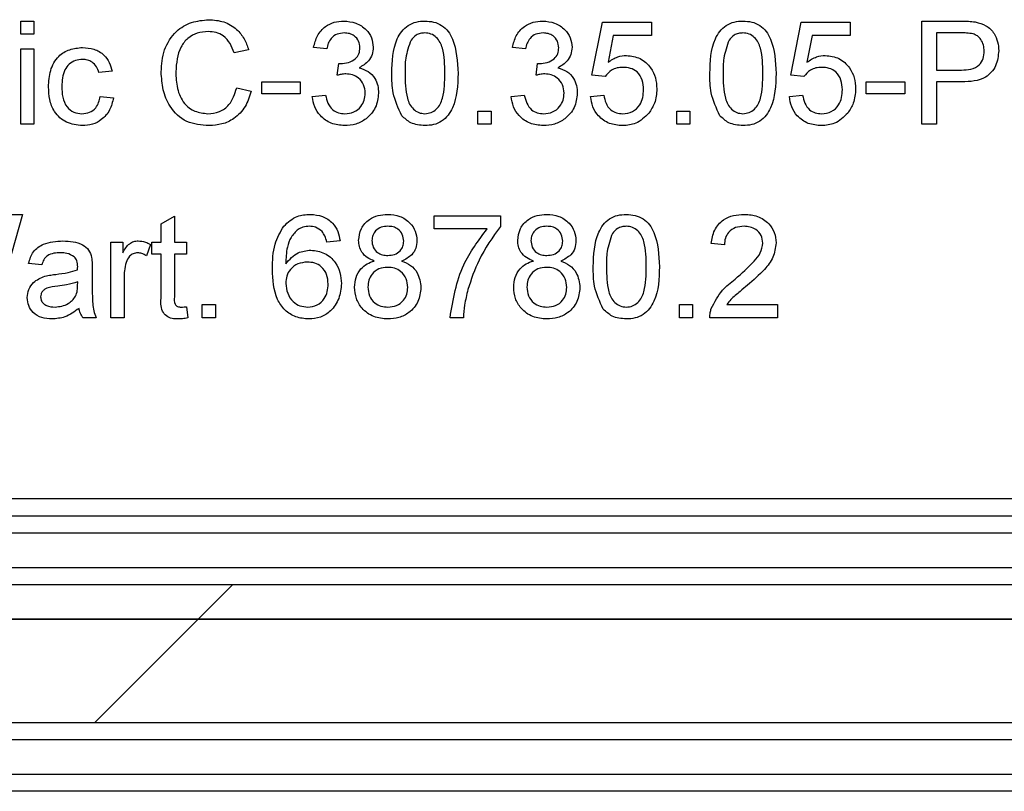
# Model space of a CAD drawing. Units: millimetres. Extents: x -1 to 419, y -29 to 291.
# Drawn here: x 250 to 254, y 153 to 156 of the extents above; entities that cross this region are included whole.
import ezdxf

# ---------------------------------------------------------------- set-up
doc = ezdxf.new("R2010")
doc.units = ezdxf.units.MM

# ---------------------------------------------------------------- blocks, each defined once
blk = doc.blocks.new('SW_HATCH_0')
at = {"color": 0, "linetype": 'Continuous', "lineweight": 18}
for p, q in [((-23.2488, -81.6204), (-23.3916, -81.7633)), ((-23.3916, -81.7633), (-23.8202, -82.1918))]:
    blk.add_line(p, q, dxfattribs=at)

msp = doc.modelspace()

# ---------------------------------------------------------------- linework, layer by layer
at = {"color": 7, "linetype": 'Continuous', "lineweight": 25}
for p, q in [((249.81667, 156.155569), (249.81667, 156.210514)), ((249.81667, 156.210514), (249.871616, 156.210514)), ((249.871616, 156.210514), (249.871616, 156.155569)), ((252.184802, 155.985239), (252.228758, 156.20502)), ((252.228758, 156.20502), (252.432055, 156.20502)), ((252.432055, 156.20502), (252.432055, 156.150075)), ((253.008978, 155.985239), (253.052934, 156.20502)), ((253.052934, 156.20502), (253.256231, 156.20502)), ((253.256231, 156.20502), (253.256231, 156.150075)), ((253.552934, 156.210514), (253.710386, 156.210514)), ((253.552934, 155.781943), (253.552934, 156.210514)), ((249.871616, 156.155569), (249.81667, 156.155569)), ((252.273659, 156.150075), (252.251852, 156.039068)), ((252.432055, 156.150075), (252.273659, 156.150075)), ((253.097835, 156.150075), (253.076028, 156.039068)), ((253.256231, 156.150075), (253.097835, 156.150075)), ((253.613374, 156.161064), (253.613374, 156.007217)), ((253.715709, 156.161064), (253.613374, 156.161064)), ((251.085901, 156.09513), (251.030956, 156.100624)), ((251.910077, 156.09513), (251.855132, 156.100624)), ((249.81667, 156.09513), (249.871616, 156.09513)), ((249.81667, 155.781943), (249.81667, 156.09513)), ((249.871616, 156.09513), (249.871616, 155.781943)), ((250.761725, 156.091438), (250.701286, 156.078474)), ((251.129342, 155.985239), (251.135008, 156.03469)), ((251.953518, 155.985239), (251.959184, 156.03469)), ((250.195791, 156.001723), (250.140846, 155.996228)), ((252.239747, 155.979745), (252.184802, 155.985239)), ((253.063923, 155.979745), (253.008978, 155.985239)), ((253.613374, 156.007217), (253.716739, 156.007217)), ((250.81667, 155.957767), (250.976011, 155.957767)), ((250.81667, 155.908316), (250.81667, 155.957767)), ((250.976011, 155.957767), (250.976011, 155.908316)), ((253.322165, 155.908316), (253.322165, 155.957767)), ((253.322165, 155.957767), (253.481506, 155.957767)), ((253.481506, 155.957767), (253.481506, 155.908316)), ((253.71837, 155.957767), (253.613374, 155.957767)), ((253.613374, 155.957767), (253.613374, 155.781943)), ((250.146341, 155.897327), (250.201286, 155.891833)), ((250.712275, 155.933213), (250.772714, 155.919134)), ((250.976011, 155.908316), (250.81667, 155.908316)), ((251.025462, 155.897327), (251.080407, 155.902822)), ((251.849637, 155.897327), (251.904583, 155.902822)), ((252.179308, 155.897327), (252.234253, 155.902822)), ((253.003484, 155.897327), (253.058429, 155.902822)), ((253.481506, 155.908316), (253.322165, 155.908316)), ((251.712275, 155.781943), (251.712275, 155.836888)), ((251.712275, 155.836888), (251.76722, 155.836888)), ((251.76722, 155.836888), (251.76722, 155.781943)), ((252.536451, 155.781943), (252.536451, 155.836888)), ((252.536451, 155.836888), (252.591396, 155.836888)), ((252.591396, 155.836888), (252.591396, 155.781943)), ((249.871616, 155.781943), (249.81667, 155.781943)), ((251.76722, 155.781943), (251.712275, 155.781943)), ((252.591396, 155.781943), (252.536451, 155.781943)), ((253.613374, 155.781943), (253.552934, 155.781943)), ((249.823624, 155.408316), (249.702745, 154.979745)), ((249.778209, 155.408316), (249.823624, 155.408316)), ((250.399088, 155.369168), (250.454033, 155.400418)), ((250.399088, 155.292932), (250.399088, 155.369168)), ((250.454033, 155.400418), (250.454033, 155.292932)), ((251.530956, 155.402822), (251.805681, 155.402822)), ((251.530956, 155.347877), (251.530956, 155.402822)), ((251.805681, 155.402822), (251.805681, 155.358351)), ((251.750736, 155.347877), (251.530956, 155.347877)), ((250.190297, 154.979745), (250.190297, 155.292932)), ((250.190297, 155.292932), (250.239747, 155.292932)), ((250.239747, 155.292932), (250.239747, 155.249233)), ((250.355132, 155.283746), (250.337962, 155.236098)), ((250.360626, 155.243481), (250.360626, 155.292932)), ((250.360626, 155.292932), (250.399088, 155.292932)), ((250.454033, 155.292932), (250.503484, 155.292932)), ((250.503484, 155.292932), (250.503484, 155.243481)), ((251.140846, 155.298426), (251.085901, 155.292932)), ((252.734253, 155.281943), (252.679308, 155.287437)), ((250.399088, 155.243481), (250.360626, 155.243481)), ((250.399088, 155.067743), (250.399088, 155.243481)), ((250.503484, 155.243481), (250.454033, 155.243481)), ((250.454033, 155.243481), (250.454033, 155.065768)), ((249.904583, 155.199525), (249.849637, 155.20502)), ((250.113374, 155.182784), (250.113374, 155.115734)), ((250.052677, 155.112128), (250.052934, 155.128097)), ((250.245242, 155.146125), (250.245242, 154.979745)), ((250.503484, 155.025075), (250.508978, 154.978972)), ((250.569418, 154.979745), (250.569418, 155.03469)), ((250.569418, 155.03469), (250.624363, 155.03469)), ((250.624363, 155.03469), (250.624363, 154.979745)), ((252.54744, 154.979745), (252.54744, 155.03469)), ((252.54744, 155.03469), (252.602385, 155.03469)), ((252.602385, 155.03469), (252.602385, 154.979745)), ((252.744383, 155.03469), (252.954033, 155.03469)), ((252.954033, 155.03469), (252.954033, 154.979745)), ((250.129857, 154.979745), (250.074912, 154.979745)), ((250.245242, 154.979745), (250.190297, 154.979745)), ((250.624363, 154.979745), (250.569418, 154.979745)), ((251.651835, 154.979745), (251.59689, 154.979745)), ((252.602385, 154.979745), (252.54744, 154.979745)), ((252.954033, 154.979745), (252.673813, 154.979745)), ((236.700132, 154.157642), (264.850816, 154.157642)), ((264.690758, 153.871928), (236.86019, 153.871928)), ((229.48976, 153.729071), (272.061188, 153.729071)), ((264.690758, 153.729071), (236.86019, 153.729071)), ((230.061201, 153.300499), (272.061188, 153.300499)), ((271.460161, 153.229071), (230.090763, 153.229071)), ((230.090763, 153.086213), (271.460161, 153.086213)), ((271.460161, 153.014785), (230.090763, 153.014785))]:
    msp.add_line(p, q, dxfattribs=at)
at = {"color": 8, "linetype": 'Continuous', "lineweight": 25}
for p, q in [((236.691994, 154.229071), (264.858954, 154.229071)), ((264.842678, 154.086213), (236.708271, 154.086213)), ((236.736472, 153.943356), (264.814476, 153.943356))]:
    msp.add_line(p, q, dxfattribs=at)
at = {"color": 7, "linetype": 'Continuous', "lineweight": 25}
for points, knots in [([(250.399088, 155.999405), (250.401398, 156.030322), (250.406005, 156.092), (250.453756, 156.167776), (250.523878, 156.209277), (250.572312, 156.213764), (250.596547, 156.216009)], [0, 0, 0, 0, 0.28049248, 0.55956971, 0.77961533, 1, 1, 1, 1]), ([(250.596547, 156.216009), (250.617546, 156.214465), (250.65949, 156.211383), (250.710944, 156.180331), (250.745355, 156.138103), (250.756266, 156.107001), (250.761725, 156.091438)], [0, 0, 0, 0, 0.28008064, 0.55944867, 0.77954883, 1, 1, 1, 1]), ([(251.030956, 156.100624), (251.03518, 156.117288), (251.043614, 156.150557), (251.075919, 156.187686), (251.115952, 156.207746), (251.142843, 156.209591), (251.1563, 156.210514)], [0, 0, 0, 0, 0.28025318, 0.55952277, 0.77959242, 1, 1, 1, 1]), ([(251.1563, 156.210514), (251.173306, 156.208801), (251.207289, 156.205377), (251.248567, 156.178983), (251.273518, 156.141629), (251.276646, 156.114919), (251.278209, 156.101568)], [0, 0, 0, 0, 0.2801842, 0.55985531, 0.77999994, 1, 1, 1, 1]), ([(251.355132, 155.99331), (251.356766, 156.042759), (251.35881, 156.104628), (251.395182, 156.16834), (251.421972, 156.193659), (251.456094, 156.208361), (251.480353, 156.209796), (251.492495, 156.210514)], [0, 0, 0, 0, 0.4991489, 0.62452241, 0.74959693, 0.87467429, 1, 1, 1, 1]), ([(251.492495, 156.210514), (251.504632, 156.209732), (251.528898, 156.20817), (251.56296, 156.193607), (251.590375, 156.168759), (251.624212, 156.103619), (251.62735, 156.042306), (251.629857, 155.99331)], [0, 0, 0, 0, 0.12537335, 0.25064374, 0.37569752, 0.50111317, 1, 1, 1, 1]), ([(251.855132, 156.100624), (251.859356, 156.117288), (251.86779, 156.150557), (251.900095, 156.187686), (251.940128, 156.207746), (251.967019, 156.209591), (251.980475, 156.210514)], [0, 0, 0, 0, 0.28025318, 0.55952277, 0.77959242, 1, 1, 1, 1]), ([(251.980475, 156.210514), (251.997482, 156.208801), (252.031465, 156.205377), (252.072743, 156.178983), (252.097694, 156.141629), (252.100822, 156.114919), (252.102385, 156.101568)], [0, 0, 0, 0, 0.2801842, 0.55985531, 0.77999994, 1, 1, 1, 1]), ([(252.673813, 155.99331), (252.675447, 156.042759), (252.677491, 156.104628), (252.713863, 156.16834), (252.740654, 156.193659), (252.774775, 156.208361), (252.799034, 156.209796), (252.811176, 156.210514)], [0, 0, 0, 0, 0.4991489, 0.62452241, 0.74959693, 0.87467429, 1, 1, 1, 1]), ([(252.811176, 156.210514), (252.823314, 156.209732), (252.847579, 156.20817), (252.881641, 156.193607), (252.909057, 156.168759), (252.942893, 156.103619), (252.946031, 156.042306), (252.948539, 155.99331)], [0, 0, 0, 0, 0.12537335, 0.25064374, 0.37569752, 0.50111317, 1, 1, 1, 1]), ([(253.710386, 156.210514), (253.722296, 156.210466), (253.743558, 156.21038), (253.764642, 156.207671), (253.773916, 156.206479)], [0, 0, 0, 0, 0.56010052, 1, 1, 1, 1]), ([(253.773916, 156.206479), (253.789449, 156.202689), (253.820452, 156.195124), (253.85235, 156.162163), (253.868959, 156.12461), (253.87073, 156.09975), (253.871616, 156.087317)], [0, 0, 0, 0, 0.28001296, 0.55891045, 0.77939555, 1, 1, 1, 1]), ([(250.593628, 156.166558), (250.578479, 156.16552), (250.548227, 156.163445), (250.507777, 156.140431), (250.466182, 156.087744), (250.462271, 156.03598), (250.459528, 155.999663)], [0, 0, 0, 0, 0.18722344, 0.37390579, 0.56073633, 1, 1, 1, 1]), ([(250.701286, 156.078474), (250.696557, 156.091811), (250.687123, 156.118419), (250.660541, 156.148912), (250.626931, 156.164574), (250.604736, 156.165896), (250.593628, 156.166558)], [0, 0, 0, 0, 0.2805533, 0.55973893, 0.77965382, 1, 1, 1, 1]), ([(251.158017, 156.161064), (251.147906, 156.16015), (251.127716, 156.158325), (251.103984, 156.141069), (251.090913, 156.118345), (251.087573, 156.102874), (251.085901, 156.09513)], [0, 0, 0, 0, 0.280001439, 0.559130779, 0.77932005, 1, 1, 1, 1]), ([(251.223264, 156.099766), (251.222198, 156.109182), (251.220066, 156.128015), (251.201958, 156.148509), (251.18015, 156.159532), (251.165399, 156.160553), (251.158017, 156.161064)], [0, 0, 0, 0, 0.27945999, 0.55895226, 0.77925528, 1, 1, 1, 1]), ([(251.491894, 156.161064), (251.485674, 156.160657), (251.47324, 156.159845), (251.452311, 156.150958), (251.441493, 156.139002), (251.434888, 156.131702)], [0, 0, 0, 0, 0.280453237, 0.560688476, 1, 1, 1, 1]), ([(251.574912, 155.993481), (251.574524, 156.028619), (251.574039, 156.072548), (251.556793, 156.122512), (251.540414, 156.143267), (251.518204, 156.158583), (251.500664, 156.160237), (251.491894, 156.161064)], [0, 0, 0, 0, 0.5003519, 0.62552918, 0.75051624, 0.87525526, 1, 1, 1, 1]), ([(251.982192, 156.161064), (251.972082, 156.16015), (251.951892, 156.158325), (251.92816, 156.141069), (251.915089, 156.118345), (251.911749, 156.102874), (251.910077, 156.09513)], [0, 0, 0, 0, 0.28000144, 0.55913078, 0.77932005, 1, 1, 1, 1]), ([(252.04744, 156.099766), (252.046374, 156.109182), (252.044242, 156.128015), (252.026134, 156.148509), (252.004326, 156.159532), (251.989575, 156.160553), (251.982192, 156.161064)], [0, 0, 0, 0, 0.27945999, 0.55895226, 0.77925528, 1, 1, 1, 1]), ([(252.810575, 156.161064), (252.804356, 156.160657), (252.791921, 156.159845), (252.770992, 156.150958), (252.760174, 156.139002), (252.753569, 156.131702)], [0, 0, 0, 0, 0.28045324, 0.56068848, 1, 1, 1, 1]), ([(252.893594, 155.993481), (252.893206, 156.028619), (252.892721, 156.072548), (252.875474, 156.122512), (252.859095, 156.143267), (252.836885, 156.158583), (252.819345, 156.160237), (252.810575, 156.161064)], [0, 0, 0, 0, 0.5003519, 0.62552918, 0.75051624, 0.87525526, 1, 1, 1, 1]), ([(253.765074, 156.157286), (253.755913, 156.158666), (253.739543, 156.16113), (253.722996, 156.161084), (253.715709, 156.161064)], [0, 0, 0, 0, 0.55958492, 1, 1, 1, 1]), ([(253.811176, 156.0856), (253.810633, 156.09417), (253.809549, 156.111297), (253.798996, 156.133116), (253.783872, 156.149661), (253.771338, 156.154745), (253.765074, 156.157286)], [0, 0, 0, 0, 0.28026085, 0.5600775, 0.78014974, 1, 1, 1, 1]), ([(249.932055, 155.937334), (249.933455, 155.960098), (249.936245, 156.005462), (249.96716, 156.064016), (250.019033, 156.095329), (250.054727, 156.098858), (250.072594, 156.100624)], [0, 0, 0, 0, 0.28083802, 0.55967966, 0.77957941, 1, 1, 1, 1]), ([(250.072594, 156.100624), (250.088861, 156.099514), (250.121331, 156.097298), (250.161387, 156.073177), (250.186338, 156.038863), (250.192638, 156.01411), (250.195791, 156.001723)], [0, 0, 0, 0, 0.28026705, 0.5594386, 0.77953468, 1, 1, 1, 1]), ([(251.142907, 156.034089), (251.153773, 156.035065), (251.175488, 156.037015), (251.203487, 156.050665), (251.221285, 156.073881), (251.222603, 156.091127), (251.223264, 156.099766)], [0, 0, 0, 0, 0.280680335, 0.560951412, 0.780056809, 1, 1, 1, 1]), ([(251.278209, 156.101568), (251.277237, 156.091375), (251.275294, 156.070988), (251.256679, 156.038146), (251.23374, 156.024749), (251.219744, 156.016575)], [0, 0, 0, 0, 0.2804963, 0.56100335, 1, 1, 1, 1]), ([(251.434888, 156.131702), (251.425955, 156.106706), (251.409946, 156.061913), (251.410037, 156.014455), (251.410077, 155.993481)], [0, 0, 0, 0, 0.55805879, 1, 1, 1, 1]), ([(251.967083, 156.034089), (251.977948, 156.035065), (251.999664, 156.037015), (252.027663, 156.050665), (252.045461, 156.073881), (252.046779, 156.091127), (252.04744, 156.099766)], [0, 0, 0, 0, 0.28068033, 0.56095141, 0.78005681, 1, 1, 1, 1]), ([(252.102385, 156.101568), (252.101413, 156.091375), (252.09947, 156.070988), (252.080855, 156.038146), (252.057916, 156.024749), (252.04392, 156.016575)], [0, 0, 0, 0, 0.2804963, 0.56100335, 1, 1, 1, 1]), ([(252.753569, 156.131702), (252.744636, 156.106706), (252.728627, 156.061913), (252.728718, 156.014455), (252.728758, 155.993481)], [0, 0, 0, 0, 0.55805879, 1, 1, 1, 1]), ([(252.251852, 156.039068), (252.264856, 156.047991), (252.28808, 156.063925), (252.315982, 156.066517), (252.32826, 156.067657)], [0, 0, 0, 0, 0.55993879, 1, 1, 1, 1]), ([(252.32826, 156.067657), (252.347879, 156.065108), (252.387149, 156.060006), (252.42865, 156.020818), (252.451043, 155.975132), (252.453036, 155.944335), (252.454033, 155.928921)], [0, 0, 0, 0, 0.27917045, 0.5587975, 0.77916907, 1, 1, 1, 1]), ([(253.076028, 156.039068), (253.089032, 156.047991), (253.112256, 156.063925), (253.140158, 156.066517), (253.152436, 156.067657)], [0, 0, 0, 0, 0.55993879, 1, 1, 1, 1]), ([(253.152436, 156.067657), (253.172055, 156.065108), (253.211325, 156.060006), (253.252825, 156.020818), (253.275219, 155.975132), (253.277211, 155.944335), (253.278209, 155.928921)], [0, 0, 0, 0, 0.27917045, 0.5587975, 0.77916907, 1, 1, 1, 1]), ([(253.716739, 156.007217), (253.729875, 156.007675), (253.756003, 156.008584), (253.791209, 156.024094), (253.809057, 156.054601), (253.810468, 156.075251), (253.811176, 156.0856)], [0, 0, 0, 0, 0.28140074, 0.55975287, 0.77935575, 1, 1, 1, 1]), ([(253.871616, 156.087317), (253.869337, 156.065874), (253.864795, 156.023125), (253.810113, 155.961264), (253.753206, 155.959095), (253.71837, 155.957767)], [0, 0, 0, 0, 0.28075119, 0.55970847, 1, 1, 1, 1]), ([(250.072938, 156.051174), (250.062919, 156.050359), (250.042897, 156.048733), (250.016594, 156.032661), (249.98987, 155.997216), (249.988183, 155.962882), (249.987, 155.938794)], [0, 0, 0, 0, 0.18708891, 0.37388034, 0.56072985, 1, 1, 1, 1]), ([(250.140846, 155.996228), (250.138104, 156.004726), (250.132628, 156.021691), (250.114858, 156.039953), (250.093892, 156.049846), (250.079924, 156.050731), (250.072938, 156.051174)], [0, 0, 0, 0, 0.28021319, 0.55947583, 0.77964901, 1, 1, 1, 1]), ([(251.135008, 156.03469), (251.136479, 156.034529), (251.139106, 156.034242), (251.141745, 156.034136), (251.142907, 156.034089)], [0, 0, 0, 0, 0.56000314, 1, 1, 1, 1]), ([(251.219744, 156.016575), (251.232671, 156.012331), (251.258506, 156.00385), (251.284912, 155.975198), (251.298434, 155.942773), (251.299602, 155.921525), (251.300187, 155.910892)], [0, 0, 0, 0, 0.27980724, 0.55918542, 0.77940815, 1, 1, 1, 1]), ([(251.959184, 156.03469), (251.960655, 156.034529), (251.963281, 156.034242), (251.965921, 156.034136), (251.967083, 156.034089)], [0, 0, 0, 0, 0.56000314, 1, 1, 1, 1]), ([(252.04392, 156.016575), (252.056847, 156.012331), (252.082682, 156.00385), (252.109088, 155.975198), (252.12261, 155.942773), (252.123778, 155.921525), (252.124363, 155.910892)], [0, 0, 0, 0, 0.27980724, 0.55918542, 0.77940815, 1, 1, 1, 1]), ([(252.313065, 156.018206), (252.304973, 156.017803), (252.28881, 156.016997), (252.261382, 156.005752), (252.247947, 155.989601), (252.239747, 155.979745)], [0, 0, 0, 0, 0.28092492, 0.56116071, 1, 1, 1, 1]), ([(252.399088, 155.925658), (252.398221, 155.939114), (252.396492, 155.965943), (252.376175, 155.999519), (252.344756, 156.016331), (252.323645, 156.01758), (252.313065, 156.018206)], [0, 0, 0, 0, 0.28065279, 0.559595, 0.77929029, 1, 1, 1, 1]), ([(253.137241, 156.018206), (253.129149, 156.017803), (253.112986, 156.016997), (253.085558, 156.005752), (253.072122, 155.989601), (253.063923, 155.979745)], [0, 0, 0, 0, 0.280924923, 0.561160712, 1, 1, 1, 1]), ([(253.223264, 155.925658), (253.222397, 155.939114), (253.220668, 155.965943), (253.200351, 155.999519), (253.168932, 156.016331), (253.14782, 156.01758), (253.137241, 156.018206)], [0, 0, 0, 0, 0.28065279, 0.559595, 0.77929029, 1, 1, 1, 1]), ([(250.597749, 155.776448), (250.565632, 155.778805), (250.501607, 155.783503), (250.433921, 155.848617), (250.404362, 155.924962), (250.400847, 155.974581), (250.399088, 155.999405)], [0, 0, 0, 0, 0.27995506, 0.55808759, 0.77891157, 1, 1, 1, 1]), ([(250.459528, 155.999663), (250.460726, 155.976647), (250.463114, 155.93076), (250.488088, 155.869178), (250.537808, 155.832209), (250.573979, 155.828003), (250.592083, 155.825899)], [0, 0, 0, 0, 0.28124501, 0.56071564, 0.78013802, 1, 1, 1, 1]), ([(251.164885, 155.991077), (251.158151, 155.990578), (251.146123, 155.989686), (251.134471, 155.986598), (251.129342, 155.985239)], [0, 0, 0, 0, 0.55977209, 1, 1, 1, 1]), ([(251.245242, 155.911321), (251.244023, 155.923227), (251.241586, 155.947024), (251.219979, 155.97383), (251.192897, 155.988972), (251.174226, 155.990375), (251.164885, 155.991077)], [0, 0, 0, 0, 0.27974674, 0.55917089, 0.77944362, 1, 1, 1, 1]), ([(251.39677, 155.817743), (251.382156, 155.848889), (251.355966, 155.90471), (251.355388, 155.966151), (251.355132, 155.99331)], [0, 0, 0, 0, 0.557973336, 1, 1, 1, 1]), ([(251.410077, 155.993481), (251.410521, 155.958497), (251.411075, 155.91476), (251.427729, 155.864645), (251.444425, 155.844238), (251.466248, 155.828582), (251.483747, 155.826793), (251.492495, 155.825899)], [0, 0, 0, 0, 0.50036289, 0.62556765, 0.75053834, 0.87530362, 1, 1, 1, 1]), ([(251.492495, 155.825899), (251.501222, 155.826837), (251.518685, 155.828715), (251.540612, 155.844194), (251.557158, 155.864724), (251.573963, 155.914732), (251.57449, 155.958485), (251.574912, 155.993481)], [0, 0, 0, 0, 0.12465631, 0.24942033, 0.37438739, 0.4995905, 1, 1, 1, 1]), ([(251.629857, 155.99331), (251.628171, 155.943919), (251.626061, 155.882124), (251.589796, 155.818435), (251.563022, 155.793121), (251.528869, 155.778543), (251.504627, 155.777147), (251.492495, 155.776448)], [0, 0, 0, 0, 0.4991147, 0.62445824, 0.74955378, 0.8746582, 1, 1, 1, 1]), ([(251.989061, 155.991077), (251.982327, 155.990578), (251.970299, 155.989686), (251.958647, 155.986598), (251.953518, 155.985239)], [0, 0, 0, 0, 0.55977209, 1, 1, 1, 1]), ([(252.069418, 155.911321), (252.068199, 155.923227), (252.065762, 155.947024), (252.044154, 155.97383), (252.017073, 155.988972), (251.998402, 155.990375), (251.989061, 155.991077)], [0, 0, 0, 0, 0.27974674, 0.55917089, 0.77944362, 1, 1, 1, 1]), ([(252.715451, 155.817743), (252.700838, 155.848889), (252.674647, 155.90471), (252.674069, 155.966151), (252.673813, 155.99331)], [0, 0, 0, 0, 0.55797334, 1, 1, 1, 1]), ([(252.728758, 155.993481), (252.729202, 155.958497), (252.729757, 155.91476), (252.746411, 155.864645), (252.763107, 155.844238), (252.784929, 155.828582), (252.802429, 155.826793), (252.811176, 155.825899)], [0, 0, 0, 0, 0.50036289, 0.62556765, 0.75053834, 0.87530362, 1, 1, 1, 1]), ([(252.811176, 155.825899), (252.819904, 155.826837), (252.837366, 155.828715), (252.859293, 155.844194), (252.87584, 155.864724), (252.892644, 155.914732), (252.893172, 155.958485), (252.893594, 155.993481)], [0, 0, 0, 0, 0.124656308, 0.249420327, 0.374387386, 0.499590497, 1, 1, 1, 1]), ([(252.948539, 155.99331), (252.946852, 155.943919), (252.944743, 155.882124), (252.908477, 155.818435), (252.881703, 155.793121), (252.847551, 155.778543), (252.823309, 155.777147), (252.811176, 155.776448)], [0, 0, 0, 0, 0.4991147, 0.62445824, 0.74955378, 0.8746582, 1, 1, 1, 1]), ([(250.07268, 155.776448), (250.049915, 155.778824), (250.004455, 155.783569), (249.955776, 155.829278), (249.934549, 155.884057), (249.932887, 155.919557), (249.932055, 155.937334)], [0, 0, 0, 0, 0.2795946, 0.55834139, 0.77883397, 1, 1, 1, 1]), ([(249.987, 155.938794), (249.987547, 155.923918), (249.988637, 155.894274), (250.004199, 155.854488), (250.035584, 155.829521), (250.05905, 155.827107), (250.070791, 155.825899)], [0, 0, 0, 0, 0.28127593, 0.56053571, 0.78011018, 1, 1, 1, 1]), ([(250.070791, 155.825899), (250.08154, 155.826917), (250.103003, 155.82895), (250.135747, 155.853061), (250.142324, 155.880545), (250.146341, 155.897327)], [0, 0, 0, 0, 0.28089925, 0.56090601, 1, 1, 1, 1]), ([(250.592083, 155.825899), (250.608556, 155.827495), (250.641472, 155.830684), (250.691586, 155.867042), (250.704433, 155.908131), (250.712275, 155.933213)], [0, 0, 0, 0, 0.28071123, 0.56090458, 1, 1, 1, 1]), ([(250.772714, 155.919134), (250.765614, 155.897193), (250.751436, 155.853387), (250.706186, 155.805519), (250.651893, 155.779995), (250.615807, 155.777631), (250.597749, 155.776448)], [0, 0, 0, 0, 0.28025625, 0.5595462, 0.77958943, 1, 1, 1, 1]), ([(251.158789, 155.776448), (251.140108, 155.778143), (251.102782, 155.781529), (251.059456, 155.813302), (251.032807, 155.853899), (251.027911, 155.882845), (251.025462, 155.897327)], [0, 0, 0, 0, 0.27991052, 0.55924905, 0.77947627, 1, 1, 1, 1]), ([(251.080407, 155.902822), (251.083228, 155.891717), (251.088853, 155.869575), (251.106826, 155.841923), (251.133737, 155.827699), (251.151744, 155.8265), (251.160764, 155.825899)], [0, 0, 0, 0, 0.28088107, 0.56007272, 0.7796532, 1, 1, 1, 1]), ([(251.300187, 155.910892), (251.297687, 155.890475), (251.292684, 155.849621), (251.253672, 155.805146), (251.206913, 155.779914), (251.174838, 155.777604), (251.158789, 155.776448)], [0, 0, 0, 0, 0.27940068, 0.55906421, 0.77937834, 1, 1, 1, 1]), ([(251.160764, 155.825899), (251.17345, 155.827081), (251.198788, 155.829443), (251.227065, 155.85275), (251.242994, 155.881551), (251.244492, 155.901392), (251.245242, 155.911321)], [0, 0, 0, 0, 0.27988313, 0.55899319, 0.77931899, 1, 1, 1, 1]), ([(251.982965, 155.776448), (251.964283, 155.778143), (251.926958, 155.781529), (251.883632, 155.813302), (251.856982, 155.853899), (251.852087, 155.882845), (251.849637, 155.897327)], [0, 0, 0, 0, 0.27991052, 0.55924905, 0.77947627, 1, 1, 1, 1]), ([(251.904583, 155.902822), (251.907403, 155.891717), (251.913028, 155.869575), (251.931002, 155.841923), (251.957912, 155.827699), (251.97592, 155.8265), (251.98494, 155.825899)], [0, 0, 0, 0, 0.28088107, 0.56007272, 0.7796532, 1, 1, 1, 1]), ([(252.124363, 155.910892), (252.121862, 155.890475), (252.11686, 155.849621), (252.077848, 155.805146), (252.031089, 155.779914), (251.999014, 155.777604), (251.982965, 155.776448)], [0, 0, 0, 0, 0.27940068, 0.55906421, 0.77937834, 1, 1, 1, 1]), ([(251.98494, 155.825899), (251.997626, 155.827081), (252.022964, 155.829443), (252.051241, 155.85275), (252.06717, 155.881551), (252.068668, 155.901392), (252.069418, 155.911321)], [0, 0, 0, 0, 0.27988313, 0.55899319, 0.77931899, 1, 1, 1, 1]), ([(252.312464, 155.776448), (252.293716, 155.777991), (252.256279, 155.781071), (252.212334, 155.812507), (252.186328, 155.853748), (252.181649, 155.882793), (252.179308, 155.897327)], [0, 0, 0, 0, 0.28006995, 0.55924889, 0.77943233, 1, 1, 1, 1]), ([(252.234253, 155.902822), (252.236533, 155.891643), (252.241081, 155.869346), (252.259534, 155.842247), (252.285936, 155.82774), (252.303841, 155.826513), (252.312807, 155.825899)], [0, 0, 0, 0, 0.28071379, 0.55992625, 0.77962208, 1, 1, 1, 1]), ([(252.312807, 155.825899), (252.326868, 155.827362), (252.354949, 155.830285), (252.383967, 155.859391), (252.397321, 155.892846), (252.398499, 155.914713), (252.399088, 155.925658)], [0, 0, 0, 0, 0.27953879, 0.55825158, 0.77888444, 1, 1, 1, 1]), ([(252.454033, 155.928921), (252.45253, 155.908567), (252.449844, 155.872204), (252.429982, 155.841842), (252.421238, 155.828474)], [0, 0, 0, 0, 0.55972604, 1, 1, 1, 1]), ([(253.13664, 155.776448), (253.117892, 155.777991), (253.080455, 155.781071), (253.03651, 155.812507), (253.010504, 155.853748), (253.005825, 155.882793), (253.003484, 155.897327)], [0, 0, 0, 0, 0.28006995, 0.55924889, 0.77943233, 1, 1, 1, 1]), ([(253.058429, 155.902822), (253.060709, 155.891643), (253.065257, 155.869346), (253.08371, 155.842247), (253.110112, 155.82774), (253.128017, 155.826513), (253.136983, 155.825899)], [0, 0, 0, 0, 0.280713792, 0.559926253, 0.779622076, 1, 1, 1, 1]), ([(253.136983, 155.825899), (253.151044, 155.827362), (253.179124, 155.830285), (253.208143, 155.859391), (253.221497, 155.892846), (253.222674, 155.914713), (253.223264, 155.925658)], [0, 0, 0, 0, 0.27953879, 0.55825158, 0.77888444, 1, 1, 1, 1]), ([(253.278209, 155.928921), (253.276706, 155.908567), (253.27402, 155.872204), (253.254158, 155.841842), (253.245414, 155.828474)], [0, 0, 0, 0, 0.55972604, 1, 1, 1, 1]), ([(250.201286, 155.891833), (250.197234, 155.874437), (250.189143, 155.839701), (250.155673, 155.801154), (250.114586, 155.77948), (250.086656, 155.777459), (250.07268, 155.776448)], [0, 0, 0, 0, 0.28020223, 0.55950967, 0.77958612, 1, 1, 1, 1]), ([(251.492495, 155.776448), (251.471877, 155.778219), (251.43504, 155.781383), (251.408469, 155.806628), (251.39677, 155.817743)], [0, 0, 0, 0, 0.559715722, 1, 1, 1, 1]), ([(252.421238, 155.828474), (252.404207, 155.811531), (252.373713, 155.781192), (252.331224, 155.777901), (252.312464, 155.776448)], [0, 0, 0, 0, 0.55848489, 1, 1, 1, 1]), ([(252.811176, 155.776448), (252.790558, 155.778219), (252.753721, 155.781383), (252.72715, 155.806628), (252.715451, 155.817743)], [0, 0, 0, 0, 0.55971572, 1, 1, 1, 1]), ([(253.245414, 155.828474), (253.228383, 155.811531), (253.197889, 155.781192), (253.155399, 155.777901), (253.13664, 155.776448)], [0, 0, 0, 0, 0.55848489, 1, 1, 1, 1]), ([(250.90733, 155.359638), (250.924938, 155.375575), (250.956473, 155.404114), (250.998551, 155.407029), (251.017134, 155.408316)], [0, 0, 0, 0, 0.55837966, 1, 1, 1, 1]), ([(251.017134, 155.408316), (251.034311, 155.406918), (251.06861, 155.404126), (251.109371, 155.375908), (251.133295, 155.338158), (251.138328, 155.311679), (251.140846, 155.298426)], [0, 0, 0, 0, 0.28004896, 0.55918705, 0.77937441, 1, 1, 1, 1]), ([(251.217769, 155.300229), (251.219914, 155.317217), (251.224203, 155.3512), (251.258016, 155.387393), (251.297967, 155.405984), (251.32462, 155.407538), (251.337962, 155.408316)], [0, 0, 0, 0, 0.279271287, 0.558675577, 0.779073897, 1, 1, 1, 1]), ([(251.337962, 155.408316), (251.35517, 155.406996), (251.389524, 155.40436), (251.430207, 155.376555), (251.455615, 155.339322), (251.458223, 155.312346), (251.459528, 155.298856)], [0, 0, 0, 0, 0.28034832, 0.55969249, 0.77982092, 1, 1, 1, 1]), ([(251.87711, 155.300229), (251.879254, 155.317217), (251.883544, 155.3512), (251.917357, 155.387393), (251.957308, 155.405984), (251.98396, 155.407538), (251.997302, 155.408316)], [0, 0, 0, 0, 0.27927129, 0.55867558, 0.7790739, 1, 1, 1, 1]), ([(251.997302, 155.408316), (252.01451, 155.406996), (252.048865, 155.40436), (252.089548, 155.376555), (252.114956, 155.339322), (252.117564, 155.312346), (252.118868, 155.298856)], [0, 0, 0, 0, 0.28034832, 0.55969249, 0.77982092, 1, 1, 1, 1]), ([(252.190297, 155.191112), (252.191931, 155.240561), (252.193975, 155.30243), (252.230347, 155.366143), (252.257137, 155.391461), (252.291259, 155.406163), (252.315518, 155.407598), (252.327659, 155.408316)], [0, 0, 0, 0, 0.4991489, 0.62452241, 0.74959693, 0.87467429, 1, 1, 1, 1]), ([(252.327659, 155.408316), (252.339797, 155.407535), (252.364062, 155.405972), (252.398124, 155.391409), (252.42554, 155.366561), (252.459377, 155.301421), (252.462515, 155.240108), (252.465022, 155.191112)], [0, 0, 0, 0, 0.12537335, 0.25064374, 0.37569752, 0.50111317, 1, 1, 1, 1]), ([(252.679308, 155.287437), (252.682478, 155.306457), (252.6888, 155.344389), (252.725621, 155.386423), (252.771618, 155.40585), (252.801639, 155.407494), (252.81667, 155.408316)], [0, 0, 0, 0, 0.28023524, 0.55889297, 0.77913227, 1, 1, 1, 1]), ([(252.81667, 155.408316), (252.83537, 155.40702), (252.872681, 155.404433), (252.917329, 155.37475), (252.94457, 155.333987), (252.947215, 155.304674), (252.948539, 155.290013)], [0, 0, 0, 0, 0.280482266, 0.559643647, 0.779748642, 1, 1, 1, 1]), ([(250.860626, 155.18038), (250.861192, 155.216239), (250.862199, 155.280112), (250.89357, 155.335392), (250.90733, 155.359638)], [0, 0, 0, 0, 0.56139589, 1, 1, 1, 1]), ([(250.966739, 155.34616), (250.956295, 155.335741), (250.935389, 155.314886), (250.917501, 155.264255), (250.916304, 155.226543), (250.915572, 155.203474)], [0, 0, 0, 0, 0.27935891, 0.55917593, 1, 1, 1, 1]), ([(251.013528, 155.358866), (251.004309, 155.358191), (250.987837, 155.356984), (250.973189, 155.349469), (250.966739, 155.34616)], [0, 0, 0, 0, 0.55971662, 1, 1, 1, 1]), ([(251.066069, 155.336888), (251.057452, 155.343995), (251.042035, 155.356708), (251.022252, 155.358205), (251.013528, 155.358866)], [0, 0, 0, 0, 0.5590039, 1, 1, 1, 1]), ([(251.085901, 155.292932), (251.083671, 155.301837), (251.079693, 155.317725), (251.070229, 155.331037), (251.066069, 155.336888)], [0, 0, 0, 0, 0.560487713, 1, 1, 1, 1]), ([(251.338648, 155.358866), (251.329317, 155.358277), (251.310701, 155.357101), (251.288412, 155.342244), (251.274942, 155.321871), (251.273457, 155.307271), (251.272714, 155.299972)], [0, 0, 0, 0, 0.28036521, 0.55936655, 0.77970123, 1, 1, 1, 1]), ([(251.404583, 155.297396), (251.403481, 155.306891), (251.401279, 155.325872), (251.383377, 155.347012), (251.360991, 155.357578), (251.346102, 155.358436), (251.338648, 155.358866)], [0, 0, 0, 0, 0.27969271, 0.55914516, 0.77931671, 1, 1, 1, 1]), ([(251.59689, 154.979745), (251.609549, 155.055444), (251.632182, 155.190785), (251.714472, 155.299825), (251.750736, 155.347877)], [0, 0, 0, 0, 0.559319202, 1, 1, 1, 1]), ([(251.805681, 155.358351), (251.773202, 155.313108), (251.715166, 155.232267), (251.68437, 155.137831), (251.670808, 155.096246)], [0, 0, 0, 0, 0.55964544, 1, 1, 1, 1]), ([(251.997989, 155.358866), (251.988658, 155.358277), (251.970042, 155.357101), (251.947753, 155.342244), (251.934282, 155.321871), (251.932797, 155.307271), (251.932055, 155.299972)], [0, 0, 0, 0, 0.280365213, 0.559366547, 0.779701235, 1, 1, 1, 1]), ([(252.063923, 155.297396), (252.062822, 155.306891), (252.060619, 155.325872), (252.042717, 155.347012), (252.020332, 155.357578), (252.005443, 155.358436), (251.997989, 155.358866)], [0, 0, 0, 0, 0.27969271, 0.55914516, 0.77931671, 1, 1, 1, 1]), ([(252.270053, 155.329505), (252.261119, 155.304508), (252.245111, 155.259716), (252.245202, 155.212257), (252.245242, 155.191283)], [0, 0, 0, 0, 0.55805879, 1, 1, 1, 1]), ([(252.327058, 155.358866), (252.320839, 155.35846), (252.308405, 155.357647), (252.287476, 155.34876), (252.276658, 155.336804), (252.270053, 155.329505)], [0, 0, 0, 0, 0.280453237, 0.560688476, 1, 1, 1, 1]), ([(252.410077, 155.191283), (252.409689, 155.226421), (252.409204, 155.27035), (252.391958, 155.320314), (252.375579, 155.341069), (252.353368, 155.356386), (252.335829, 155.358039), (252.327058, 155.358866)], [0, 0, 0, 0, 0.5003519, 0.62552918, 0.75051624, 0.87525526, 1, 1, 1, 1]), ([(252.815469, 155.358866), (252.803614, 155.357983), (252.779961, 155.356222), (252.751502, 155.336965), (252.736283, 155.309813), (252.73493, 155.291243), (252.734253, 155.281943)], [0, 0, 0, 0, 0.28041014, 0.55948904, 0.77937472, 1, 1, 1, 1]), ([(252.893594, 155.289498), (252.892145, 155.300456), (252.889247, 155.322392), (252.866991, 155.345304), (252.84128, 155.357329), (252.824079, 155.358353), (252.815469, 155.358866)], [0, 0, 0, 0, 0.27907993, 0.55861185, 0.77904313, 1, 1, 1, 1]), ([(249.849637, 155.20502), (249.854674, 155.222064), (249.864718, 155.256058), (249.918933, 155.294025), (249.963968, 155.296754), (249.99155, 155.298426)], [0, 0, 0, 0, 0.280429749, 0.559303244, 1, 1, 1, 1]), ([(249.99155, 155.298426), (250.020182, 155.296896), (250.060074, 155.294764), (250.101128, 155.261952), (250.107514, 155.240495), (250.110712, 155.229745)], [0, 0, 0, 0, 0.55925309, 0.77919507, 1, 1, 1, 1]), ([(250.239747, 155.249233), (250.247966, 155.263199), (250.259419, 155.282658), (250.284958, 155.296758), (250.297457, 155.29787), (250.303707, 155.298426)], [0, 0, 0, 0, 0.55959912, 0.77977168, 1, 1, 1, 1]), ([(250.303707, 155.298426), (250.313831, 155.297451), (250.331924, 155.295707), (250.348036, 155.287403), (250.355132, 155.283746)], [0, 0, 0, 0, 0.559546161, 1, 1, 1, 1]), ([(251.282673, 155.214807), (251.272688, 155.218976), (251.252753, 155.2273), (251.230928, 155.249052), (251.219382, 155.274782), (251.218307, 155.291744), (251.217769, 155.300229)], [0, 0, 0, 0, 0.280309723, 0.559637434, 0.779690699, 1, 1, 1, 1]), ([(251.272714, 155.299972), (251.273679, 155.290324), (251.275604, 155.271064), (251.293563, 155.249329), (251.316506, 155.239091), (251.331603, 155.238355), (251.339164, 155.237987)], [0, 0, 0, 0, 0.279935607, 0.55884468, 0.779074984, 1, 1, 1, 1]), ([(251.339164, 155.237987), (251.348527, 155.238557), (251.367196, 155.239693), (251.38958, 155.254676), (251.402641, 155.275412), (251.403935, 155.290067), (251.404583, 155.297396)], [0, 0, 0, 0, 0.28047801, 0.55925921, 0.77957632, 1, 1, 1, 1]), ([(251.459528, 155.298856), (251.4586, 155.288297), (251.456747, 155.267195), (251.436026, 155.23381), (251.411171, 155.22201), (251.395997, 155.214807)], [0, 0, 0, 0, 0.28061247, 0.56083258, 1, 1, 1, 1]), ([(251.942014, 155.214807), (251.932029, 155.218976), (251.912093, 155.2273), (251.890269, 155.249052), (251.878722, 155.274782), (251.877648, 155.291744), (251.87711, 155.300229)], [0, 0, 0, 0, 0.28030972, 0.55963743, 0.7796907, 1, 1, 1, 1]), ([(251.932055, 155.299972), (251.933019, 155.290324), (251.934944, 155.271064), (251.952903, 155.249329), (251.975847, 155.239091), (251.990944, 155.238355), (251.998504, 155.237987)], [0, 0, 0, 0, 0.27993561, 0.55884468, 0.77907498, 1, 1, 1, 1]), ([(251.998504, 155.237987), (252.007867, 155.238557), (252.026537, 155.239693), (252.048921, 155.254676), (252.061981, 155.275412), (252.063276, 155.290067), (252.063923, 155.297396)], [0, 0, 0, 0, 0.280478009, 0.559259215, 0.779576321, 1, 1, 1, 1]), ([(252.118868, 155.298856), (252.117941, 155.288297), (252.116087, 155.267195), (252.095367, 155.23381), (252.070511, 155.22201), (252.055338, 155.214807)], [0, 0, 0, 0, 0.28061247, 0.56083258, 1, 1, 1, 1]), ([(252.778381, 155.14003), (252.805774, 155.163459), (252.843907, 155.196075), (252.886027, 155.247045), (252.891077, 155.275378), (252.893594, 155.289498)], [0, 0, 0, 0, 0.56131265, 0.78138587, 1, 1, 1, 1]), ([(252.948539, 155.290013), (252.945639, 155.269546), (252.939825, 155.228514), (252.893764, 155.169196), (252.853973, 155.135065), (252.829634, 155.114189)], [0, 0, 0, 0, 0.27874148, 0.55883368, 1, 1, 1, 1]), ([(249.981677, 155.248976), (249.972306, 155.248681), (249.95363, 155.248095), (249.927676, 155.239847), (249.9118, 155.220484), (249.906991, 155.206519), (249.904583, 155.199525)], [0, 0, 0, 0, 0.28085468, 0.55975085, 0.77949964, 1, 1, 1, 1]), ([(250.038769, 155.232406), (250.028861, 155.238123), (250.0111, 155.248369), (249.990698, 155.24879), (249.981677, 155.248976)], [0, 0, 0, 0, 0.55787059, 1, 1, 1, 1]), ([(250.301561, 155.248976), (250.295315, 155.24821), (250.282816, 155.246679), (250.263999, 155.232932), (250.257628, 155.217996), (250.253741, 155.208883)], [0, 0, 0, 0, 0.28030506, 0.56091063, 1, 1, 1, 1]), ([(250.337962, 155.236098), (250.331693, 155.24009), (250.3205, 155.247216), (250.307347, 155.248438), (250.301561, 155.248976)], [0, 0, 0, 0, 0.5601157, 1, 1, 1, 1]), ([(250.915572, 155.203474), (250.931279, 155.221302), (250.959398, 155.253216), (251.001241, 155.257898), (251.01971, 155.259965)], [0, 0, 0, 0, 0.55862508, 1, 1, 1, 1]), ([(251.01971, 155.259965), (251.039373, 155.257336), (251.078738, 155.252074), (251.120674, 155.213113), (251.143309, 155.167274), (251.14533, 155.136359), (251.146341, 155.120885)], [0, 0, 0, 0, 0.27914069, 0.55881469, 0.77917035, 1, 1, 1, 1]), ([(250.052934, 155.190339), (250.052747, 155.199124), (250.052413, 155.214758), (250.042925, 155.22703), (250.038769, 155.232406)], [0, 0, 0, 0, 0.56190266, 1, 1, 1, 1]), ([(250.110712, 155.229745), (250.111663, 155.221006), (250.113361, 155.205394), (250.11337, 155.189695), (250.113374, 155.182784)], [0, 0, 0, 0, 0.559817407, 1, 1, 1, 1]), ([(250.253741, 155.208883), (250.250951, 155.197323), (250.245967, 155.176677), (250.245464, 155.155462), (250.245242, 155.146125)], [0, 0, 0, 0, 0.55988773, 1, 1, 1, 1]), ([(251.004514, 155.210514), (250.991352, 155.209096), (250.965036, 155.20626), (250.935015, 155.182904), (250.917771, 155.153068), (250.916305, 155.132365), (250.915572, 155.122001)], [0, 0, 0, 0, 0.27973982, 0.55933873, 0.77941156, 1, 1, 1, 1]), ([(251.091396, 155.119168), (251.090447, 155.132562), (251.088556, 155.159277), (251.066726, 155.19137), (251.036009, 155.208455), (251.015024, 155.209827), (251.004514, 155.210514)], [0, 0, 0, 0, 0.28045582, 0.55936373, 0.77931117, 1, 1, 1, 1]), ([(251.201286, 155.105947), (251.202267, 155.119771), (251.204227, 155.147373), (251.223885, 155.181715), (251.251735, 155.204529), (251.272355, 155.211379), (251.282673, 155.214807)], [0, 0, 0, 0, 0.28018675, 0.55946923, 0.77954813, 1, 1, 1, 1]), ([(251.395997, 155.214807), (251.408697, 155.209583), (251.434066, 155.199148), (251.468638, 155.161666), (251.473218, 155.126144), (251.476011, 155.104487)], [0, 0, 0, 0, 0.28122609, 0.56178746, 1, 1, 1, 1]), ([(251.860626, 155.105947), (251.861608, 155.119771), (251.863568, 155.147373), (251.883226, 155.181715), (251.911075, 155.204529), (251.931695, 155.211379), (251.942014, 155.214807)], [0, 0, 0, 0, 0.28018675, 0.55946923, 0.77954813, 1, 1, 1, 1]), ([(252.055338, 155.214807), (252.068037, 155.209583), (252.093406, 155.199148), (252.127979, 155.161666), (252.132559, 155.126144), (252.135352, 155.104487)], [0, 0, 0, 0, 0.28122609, 0.56178746, 1, 1, 1, 1]), ([(249.916945, 155.15162), (249.92531, 155.153466), (249.940249, 155.156763), (249.955425, 155.158676), (249.962103, 155.159518)], [0, 0, 0, 0, 0.55991842, 1, 1, 1, 1]), ([(249.962103, 155.159518), (249.979262, 155.161684), (250.009893, 155.165549), (250.039608, 155.173882), (250.052677, 155.177547)], [0, 0, 0, 0, 0.56018496, 1, 1, 1, 1]), ([(250.052677, 155.177547), (250.052722, 155.179935), (250.052804, 155.184199), (250.052894, 155.188463), (250.052934, 155.190339)], [0, 0, 0, 0, 0.56002349, 1, 1, 1, 1]), ([(251.010867, 154.97425), (250.992812, 154.975856), (250.95673, 154.979065), (250.909829, 155.009273), (250.864679, 155.075318), (250.862298, 155.137047), (250.860626, 155.18038)], [0, 0, 0, 0, 0.18691913, 0.37354948, 0.56023233, 1, 1, 1, 1]), ([(251.337447, 155.188536), (251.325239, 155.187531), (251.300878, 155.185524), (251.27338, 155.163411), (251.258318, 155.135576), (251.256927, 155.116515), (251.256231, 155.106977)], [0, 0, 0, 0, 0.280110928, 0.558975838, 0.779306506, 1, 1, 1, 1]), ([(251.421066, 155.10526), (251.419883, 155.117722), (251.417521, 155.142617), (251.395487, 155.171271), (251.36676, 155.186596), (251.347227, 155.187889), (251.337447, 155.188536)], [0, 0, 0, 0, 0.279970099, 0.55931561, 0.779349178, 1, 1, 1, 1]), ([(251.996787, 155.188536), (251.98458, 155.187531), (251.960219, 155.185524), (251.93272, 155.163411), (251.917659, 155.135576), (251.916268, 155.116515), (251.915572, 155.106977)], [0, 0, 0, 0, 0.28011093, 0.55897584, 0.77930651, 1, 1, 1, 1]), ([(252.080407, 155.10526), (252.079224, 155.117722), (252.076861, 155.142617), (252.054828, 155.171271), (252.026101, 155.186596), (252.006568, 155.187889), (251.996787, 155.188536)], [0, 0, 0, 0, 0.279970099, 0.55931561, 0.779349178, 1, 1, 1, 1]), ([(252.231935, 155.015545), (252.217321, 155.046692), (252.191131, 155.102512), (252.190552, 155.163953), (252.190297, 155.191112)], [0, 0, 0, 0, 0.55797334, 1, 1, 1, 1]), ([(252.245242, 155.191283), (252.245686, 155.1563), (252.24624, 155.112562), (252.262894, 155.062447), (252.27959, 155.04204), (252.301413, 155.026385), (252.318912, 155.024595), (252.327659, 155.023701)], [0, 0, 0, 0, 0.50036289, 0.62556765, 0.75053834, 0.87530362, 1, 1, 1, 1]), ([(252.327659, 155.023701), (252.336387, 155.024639), (252.35385, 155.026517), (252.375777, 155.041996), (252.392323, 155.062526), (252.409128, 155.112534), (252.409655, 155.156287), (252.410077, 155.191283)], [0, 0, 0, 0, 0.12465631, 0.24942033, 0.37438739, 0.4995905, 1, 1, 1, 1]), ([(252.465022, 155.191112), (252.463336, 155.141721), (252.461226, 155.079927), (252.424961, 155.016237), (252.398187, 154.990923), (252.364034, 154.976345), (252.339792, 154.974949), (252.327659, 154.97425)], [0, 0, 0, 0, 0.4991147, 0.62445824, 0.74955378, 0.8746582, 1, 1, 1, 1]), ([(249.844143, 155.062763), (249.845341, 155.074325), (249.847737, 155.09745), (249.871817, 155.133382), (249.899844, 155.144709), (249.916945, 155.15162)], [0, 0, 0, 0, 0.28045797, 0.56098299, 1, 1, 1, 1]), ([(250.052934, 155.128097), (250.037724, 155.123833), (250.010551, 155.116217), (249.982575, 155.112603), (249.970259, 155.111012)], [0, 0, 0, 0, 0.55975966, 1, 1, 1, 1]), ([(250.915572, 155.122001), (250.91718, 155.108054), (250.920394, 155.080179), (250.94249, 155.046546), (250.973586, 155.026521), (250.995629, 155.024642), (251.00666, 155.023701)], [0, 0, 0, 0, 0.2800816, 0.55976984, 0.77968835, 1, 1, 1, 1]), ([(251.00666, 155.023701), (251.020174, 155.025236), (251.047182, 155.028304), (251.075922, 155.055387), (251.08965, 155.087481), (251.090813, 155.108596), (251.091396, 155.119168)], [0, 0, 0, 0, 0.27948885, 0.55855104, 0.77897805, 1, 1, 1, 1]), ([(251.146341, 155.120885), (251.14419, 155.100023), (251.139893, 155.058351), (251.106741, 155.008106), (251.060155, 154.978652), (251.027302, 154.975718), (251.010867, 154.97425)], [0, 0, 0, 0, 0.280229936, 0.559760604, 0.779759442, 1, 1, 1, 1]), ([(252.679565, 155.017863), (252.69331, 155.04449), (252.717926, 155.092178), (252.759861, 155.125371), (252.778381, 155.14003)], [0, 0, 0, 0, 0.55835928, 1, 1, 1, 1]), ([(249.970259, 155.111012), (249.954597, 155.109359), (249.935019, 155.107294), (249.914253, 155.096249), (249.905899, 155.087969), (249.900196, 155.077514), (249.899457, 155.069741), (249.899088, 155.065854)], [0, 0, 0, 0, 0.5002798, 0.62532631, 0.75026932, 0.87514701, 1, 1, 1, 1]), ([(250.044521, 155.068687), (250.047357, 155.076553), (250.052431, 155.090623), (250.052601, 155.105547), (250.052677, 155.112128)], [0, 0, 0, 0, 0.5589946, 1, 1, 1, 1]), ([(250.113374, 155.115734), (250.113443, 155.100061), (250.113557, 155.074248), (250.114671, 155.038387), (250.118196, 155.007938), (250.12597, 154.989143), (250.129857, 154.979745)], [0, 0, 0, 0, 0.340205857, 0.560339083, 0.780174716, 1, 1, 1, 1]), ([(251.338648, 154.97425), (251.318583, 154.975965), (251.278518, 154.979389), (251.232218, 155.013965), (251.20518, 155.058792), (251.202584, 155.090222), (251.201286, 155.105947)], [0, 0, 0, 0, 0.2801306, 0.55933522, 0.77952259, 1, 1, 1, 1]), ([(251.256231, 155.106977), (251.25734, 155.094568), (251.259547, 155.069864), (251.280802, 155.040519), (251.31003, 155.026476), (251.329393, 155.024626), (251.339078, 155.023701)], [0, 0, 0, 0, 0.280552464, 0.558516264, 0.779169619, 1, 1, 1, 1]), ([(251.476011, 155.104487), (251.473717, 155.084595), (251.469129, 155.044814), (251.431505, 155.001018), (251.385507, 154.977231), (251.35428, 154.975245), (251.338648, 154.97425)], [0, 0, 0, 0, 0.27953221, 0.55902502, 0.77926093, 1, 1, 1, 1]), ([(251.339078, 155.023701), (251.351353, 155.024666), (251.375846, 155.026592), (251.403898, 155.048395), (251.418972, 155.0765), (251.420367, 155.095667), (251.421066, 155.10526)], [0, 0, 0, 0, 0.28019249, 0.5590734, 0.77930524, 1, 1, 1, 1]), ([(251.670808, 155.096246), (251.665654, 155.074755), (251.656448, 155.036372), (251.653245, 154.99705), (251.651835, 154.979745)], [0, 0, 0, 0, 0.55991045, 1, 1, 1, 1]), ([(251.997989, 154.97425), (251.977924, 154.975965), (251.937859, 154.979389), (251.891559, 155.013965), (251.864521, 155.058792), (251.861925, 155.090222), (251.860626, 155.105947)], [0, 0, 0, 0, 0.2801306, 0.55933522, 0.77952259, 1, 1, 1, 1]), ([(251.915572, 155.106977), (251.91668, 155.094568), (251.918888, 155.069864), (251.940143, 155.040519), (251.969371, 155.026476), (251.988733, 155.024626), (251.998418, 155.023701)], [0, 0, 0, 0, 0.28055246, 0.55851626, 0.77916962, 1, 1, 1, 1]), ([(252.135352, 155.104487), (252.133058, 155.084595), (252.12847, 155.044814), (252.090846, 155.001018), (252.044847, 154.977231), (252.01362, 154.975245), (251.997989, 154.97425)], [0, 0, 0, 0, 0.27953221, 0.55902502, 0.77926093, 1, 1, 1, 1]), ([(251.998418, 155.023701), (252.010694, 155.024666), (252.035187, 155.026592), (252.063239, 155.048395), (252.078312, 155.0765), (252.079708, 155.095667), (252.080407, 155.10526)], [0, 0, 0, 0, 0.28019249, 0.5590734, 0.77930524, 1, 1, 1, 1]), ([(252.829634, 155.114189), (252.819413, 155.105752), (252.802577, 155.091855), (252.779339, 155.0723), (252.760001, 155.055195), (252.749588, 155.041524), (252.744383, 155.03469)], [0, 0, 0, 0, 0.3400378, 0.56006281, 0.78008951, 1, 1, 1, 1]), ([(249.94665, 154.97425), (249.932309, 154.97507), (249.903725, 154.976704), (249.868159, 154.997531), (249.847078, 155.028988), (249.845122, 155.0515), (249.844143, 155.062763)], [0, 0, 0, 0, 0.28081545, 0.55969018, 0.7796958, 1, 1, 1, 1]), ([(249.899088, 155.065854), (249.899671, 155.060718), (249.900837, 155.050437), (249.910538, 155.037834), (249.929438, 155.025486), (249.946922, 155.024437), (249.959184, 155.023701)], [0, 0, 0, 0, 0.1865647, 0.37346721, 0.56061336, 1, 1, 1, 1]), ([(249.959184, 155.023701), (249.97852, 155.026091), (250.013064, 155.030361), (250.034905, 155.056972), (250.044521, 155.068687)], [0, 0, 0, 0, 0.5597581, 1, 1, 1, 1]), ([(250.470259, 154.97425), (250.461617, 154.974561), (250.444382, 154.975181), (250.419601, 154.985163), (250.3959, 155.016575), (250.397771, 155.046611), (250.399088, 155.067743)], [0, 0, 0, 0, 0.187432737, 0.373821106, 0.559462205, 1, 1, 1, 1]), ([(250.454033, 155.065768), (250.453339, 155.055447), (250.452471, 155.042529), (250.460996, 155.030056), (250.46931, 155.02423), (250.476887, 155.023912), (250.481935, 155.023701)], [0, 0, 0, 0, 0.49959573, 0.62523856, 0.7503541, 1, 1, 1, 1]), ([(250.058429, 155.018206), (250.039679, 155.004241), (250.006197, 154.979301), (249.964846, 154.975794), (249.94665, 154.97425)], [0, 0, 0, 0, 0.559971423, 1, 1, 1, 1]), ([(250.074912, 154.979745), (250.07055, 154.986391), (250.062755, 154.998266), (250.059751, 155.012111), (250.058429, 155.018206)], [0, 0, 0, 0, 0.55969728, 1, 1, 1, 1]), ([(250.481935, 155.023701), (250.485966, 155.023824), (250.493165, 155.024044), (250.50033, 155.02476), (250.503484, 155.025075)], [0, 0, 0, 0, 0.55996521, 1, 1, 1, 1]), ([(252.327659, 154.97425), (252.307041, 154.976021), (252.270205, 154.979185), (252.243634, 155.00443), (252.231935, 155.015545)], [0, 0, 0, 0, 0.55971572, 1, 1, 1, 1]), ([(252.673813, 154.979745), (252.673967, 154.987009), (252.674242, 154.999981), (252.677939, 155.012399), (252.679565, 155.017863)], [0, 0, 0, 0, 0.55995634, 1, 1, 1, 1]), ([(250.508978, 154.978972), (250.501813, 154.977541), (250.48902, 154.974987), (250.475991, 154.974475), (250.470259, 154.97425)], [0, 0, 0, 0, 0.5600783, 1, 1, 1, 1])]:
    msp.add_open_spline(points, degree=3, knots=knots, dxfattribs=at)

# ---------------------------------------------------------------- block references
at = {"color": 7, "linetype": 'Continuous', "lineweight": 18}
msp.add_blockref('SW_HATCH_0', (273.943818, 235.492348), dxfattribs=at)

doc.saveas('drawing.dxf')
